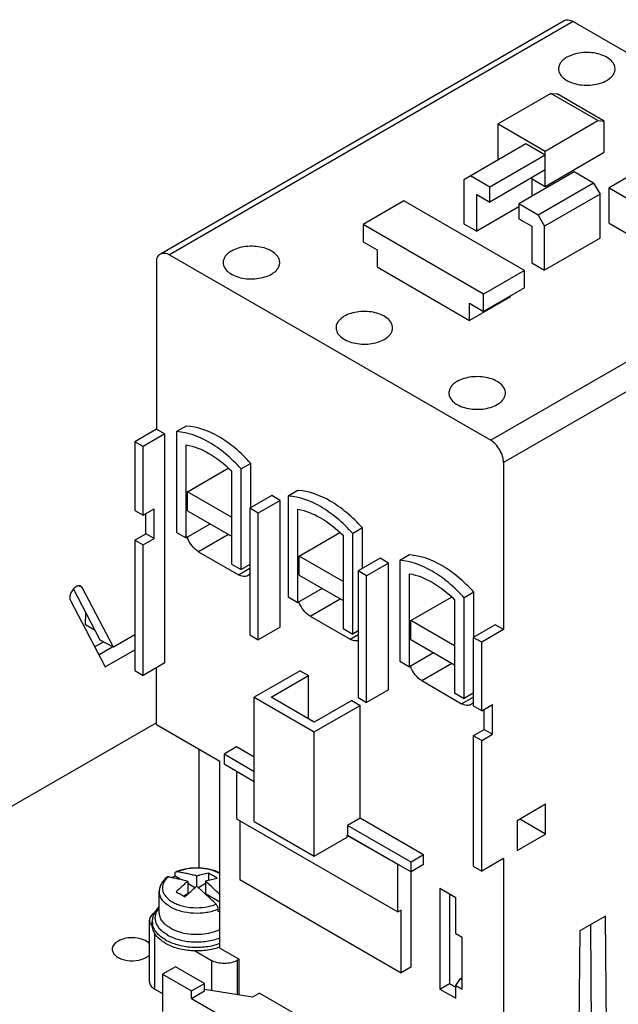
# Model space of a CAD drawing. Units: inches. Extents: x 0 to 22, y 0 to 17.
# Drawn here: x 16 to 17.3, y 11.9 to 14 of the extents above; entities that cross this region are included whole.
import ezdxf

# ---------------------------------------------------------------- set-up
doc = ezdxf.new("R2010")
doc.units = ezdxf.units.IN
doc.header["$LTSCALE"] = 1.21
doc.header["$MEASUREMENT"] = 0
doc.layers.get('0').update_dxf_attribs({"linetype": 'CONTINUOUS'})
doc.layers.add('AXIS', color=7, linetype='CONTINUOUS')

msp = doc.modelspace()

# ---------------------------------------------------------------- linework, layer by layer
at = {"color": 7, "linetype": 'Continuous'}
for p, q in [((16.2995, 13.5144), (17.1709, 14.0174)), ((17.1905, 14.0155), (16.3192, 13.5124)), ((17.1905, 14.0155), (17.8837, 13.6153)), ((17.142, 13.8605), (17.0284, 13.7949)), ((17.142, 13.8605), (17.1559, 13.8592)), ((17.2436, 13.8018), (17.142, 13.8605)), ((17.2575, 13.8006), (17.1559, 13.8592)), ((17.0284, 13.7186), (17.0284, 13.7949)), ((17.0284, 13.7949), (17.13, 13.7362)), ((17.13, 13.7362), (17.2436, 13.8018)), ((17.2436, 13.8018), (17.2575, 13.8006)), ((17.2575, 13.7335), (17.2575, 13.8006)), ((17.0882, 13.7515), (16.9546, 13.6744)), ((17.13, 13.7274), (17.0882, 13.7515)), ((17.13, 13.7274), (17.0103, 13.6583)), ((17.13, 13.6599), (17.13, 13.7362)), ((17.13, 13.6599), (17.2575, 13.7335)), ((17.3814, 13.7223), (17.2678, 13.6567)), ((17.0284, 13.7186), (17.0298, 13.7178)), ((17.0103, 13.6583), (16.9685, 13.6824)), ((17.13, 13.6953), (17.0103, 13.6261)), ((17.1926, 13.6912), (17.0729, 13.6221)), ((17.1022, 13.639), (17.1022, 13.6792)), ((17.2344, 13.6671), (17.1926, 13.6912)), ((16.9546, 13.6744), (16.9546, 13.5795)), ((17.0103, 13.6261), (17.0103, 13.6583)), ((17.1022, 13.676), (17.13, 13.6599)), ((17.2344, 13.6671), (17.1147, 13.598)), ((17.2344, 13.6671), (17.2483, 13.643)), ((17.2678, 13.5803), (17.2678, 13.6567)), ((17.2678, 13.6567), (17.3694, 13.598)), ((16.9825, 13.5635), (16.9825, 13.6422)), ((16.9825, 13.6422), (17.0103, 13.6261)), ((17.2483, 13.643), (17.1286, 13.5739)), ((17.2483, 13.5482), (17.2483, 13.643)), ((16.8252, 13.6286), (16.7368, 13.5775)), ((17.0855, 13.4783), (16.8252, 13.6286)), ((17.0729, 13.6157), (16.9825, 13.5635)), ((17.8837, 13.6153), (17.0124, 13.1122)), ((17.0729, 13.6221), (17.0729, 13.59)), ((17.1147, 13.598), (17.0729, 13.6221)), ((17.1147, 13.598), (17.1286, 13.5739)), ((16.7368, 13.5775), (16.7368, 13.5406)), ((16.9971, 13.4272), (16.7368, 13.5775)), ((16.9546, 13.5795), (16.9825, 13.5635)), ((17.0729, 13.59), (17.1008, 13.5739)), ((17.1008, 13.5739), (17.1008, 13.4952)), ((17.1286, 13.4791), (17.1286, 13.5739)), ((17.2678, 13.5803), (17.3694, 13.5217)), ((17.9116, 13.5671), (17.0402, 13.064)), ((16.7368, 13.5406), (16.767, 13.5231)), ((17.2483, 13.5482), (17.1286, 13.4791)), ((16.3192, 13.5124), (17.0124, 13.1122)), ((16.767, 13.5231), (16.767, 13.4861)), ((16.2914, 13.4964), (16.2914, 13.1363)), ((17.1008, 13.4952), (17.1286, 13.4791)), ((16.767, 13.4861), (16.9668, 13.3708)), ((17.0855, 13.4783), (16.9971, 13.4272)), ((17.0855, 13.4413), (17.0855, 13.4783)), ((17.0855, 13.4413), (16.9971, 13.3903)), ((16.9971, 13.3903), (16.9971, 13.4272)), ((17.0552, 13.4218), (17.0552, 13.4238)), ((17.0552, 13.4218), (16.9668, 13.3708)), ((16.9668, 13.3708), (16.9668, 13.4078)), ((16.9668, 13.4078), (16.9971, 13.3903)), ((16.2914, 13.1363), (16.244, 13.109)), ((16.3094, 13.1259), (16.2621, 13.0986)), ((16.2914, 13.1363), (16.3094, 13.1259)), ((16.3094, 12.6324), (16.3094, 13.1259)), ((16.3554, 13.1429), (16.3345, 13.1309)), ((16.3345, 13.1309), (16.3345, 12.9137)), ((16.244, 13.109), (16.244, 12.9611)), ((16.2621, 13.0986), (16.244, 13.109)), ((16.2621, 12.9507), (16.2621, 13.0986)), ((16.3554, 12.9017), (16.3554, 13.1026)), ((16.4946, 13.0625), (16.4737, 13.0505)), ((16.4946, 12.9668), (16.4946, 13.0625)), ((17.0402, 13.064), (17.0402, 12.704)), ((16.3582, 13.0013), (16.446, 13.052)), ((16.4528, 13.0463), (16.4528, 12.8454)), ((16.4737, 12.8334), (16.4737, 13.0505)), ((16.3582, 12.9603), (16.3582, 13.0013)), ((16.4528, 12.9467), (16.3582, 13.0013)), ((16.5962, 13.0039), (16.5753, 12.9918)), ((16.5398, 12.9929), (16.4925, 12.9656)), ((16.5579, 12.9824), (16.5106, 12.9551)), ((16.5579, 12.9824), (16.5398, 12.9929)), ((16.5579, 12.7092), (16.5579, 12.9824)), ((16.5753, 12.9918), (16.5753, 12.7747)), ((16.244, 12.9611), (16.2621, 12.9507)), ((16.2621, 12.9507), (16.2858, 12.9643)), ((16.2858, 12.9001), (16.2858, 12.9643)), ((16.3582, 12.9603), (16.4528, 12.9057)), ((16.5106, 12.9551), (16.4925, 12.9656)), ((16.4925, 12.9656), (16.4925, 12.6923)), ((16.5962, 12.7626), (16.5962, 12.9635)), ((16.2677, 12.9105), (16.2677, 12.9539)), ((16.5106, 12.6819), (16.5106, 12.9551)), ((16.3345, 12.9137), (16.3554, 12.9017)), ((16.4076, 12.9318), (16.3554, 12.9017)), ((16.599, 12.8623), (16.6868, 12.913)), ((16.7354, 12.9235), (16.7145, 12.9115)), ((16.7354, 12.8358), (16.7354, 12.9235)), ((16.244, 12.8968), (16.2677, 12.9105)), ((16.244, 12.8968), (16.2621, 12.8864)), ((16.244, 12.8968), (16.244, 12.6156)), ((16.2621, 12.8864), (16.2858, 12.9001)), ((16.2858, 12.9001), (16.2677, 12.9105)), ((16.4466, 12.9093), (16.3818, 12.8719)), ((16.6936, 12.9073), (16.6936, 12.7064)), ((16.7145, 12.6943), (16.7145, 12.9115)), ((16.2621, 12.6051), (16.2621, 12.8864)), ((16.3818, 12.8719), (16.4681, 12.8221)), ((16.6936, 12.8076), (16.599, 12.8623)), ((16.599, 12.8213), (16.599, 12.8623)), ((16.7737, 12.8579), (16.7263, 12.8305)), ((16.7918, 12.8474), (16.7737, 12.8579)), ((16.837, 12.8649), (16.8161, 12.8528)), ((16.8161, 12.8528), (16.8161, 12.6357)), ((16.4528, 12.8454), (16.4737, 12.8334)), ((16.4681, 12.8221), (16.4925, 12.8362)), ((16.4925, 12.8442), (16.4737, 12.8334)), ((16.7444, 12.8201), (16.7263, 12.8305)), ((16.7263, 12.8305), (16.7263, 12.5573)), ((16.7918, 12.8474), (16.7444, 12.8201)), ((16.7918, 12.5742), (16.7918, 12.8474)), ((16.599, 12.8213), (16.6936, 12.7667)), ((16.7444, 12.5469), (16.7444, 12.8201)), ((16.837, 12.6236), (16.837, 12.8245)), ((16.1696, 12.6814), (16.112, 12.7918)), ((16.1304, 12.7946), (16.1233, 12.7984)), ((16.1981, 12.6662), (16.1304, 12.7946)), ((16.6484, 12.7928), (16.5962, 12.7626)), ((16.1052, 12.7665), (16.1804, 12.6238)), ((16.5753, 12.7747), (16.5962, 12.7626)), ((16.6226, 12.7329), (16.6874, 12.7703)), ((16.8398, 12.7233), (16.9276, 12.774)), ((16.9344, 12.7683), (16.9344, 12.5674)), ((16.9762, 12.7845), (16.9553, 12.7724)), ((16.9553, 12.5553), (16.9553, 12.7724)), ((16.9762, 12.6879), (16.9762, 12.7845)), ((16.1378, 12.7141), (16.1386, 12.7411)), ((16.6226, 12.7329), (16.7089, 12.6831)), ((16.9344, 12.6686), (16.8398, 12.7233)), ((16.8398, 12.6823), (16.8398, 12.7233)), ((16.1589, 12.7019), (16.1378, 12.7141)), ((16.5579, 12.7092), (16.5106, 12.6819)), ((16.6936, 12.7064), (16.7145, 12.6943)), ((16.7263, 12.7012), (16.7145, 12.6943)), ((17.0221, 12.7144), (16.9748, 12.6871)), ((17.0402, 12.704), (16.9929, 12.6766)), ((17.0402, 12.704), (17.0221, 12.7144)), ((16.1981, 12.6662), (16.1696, 12.6814)), ((16.244, 12.6927), (16.1981, 12.6662)), ((16.4925, 12.6923), (16.5106, 12.6819)), ((16.7089, 12.6831), (16.7263, 12.6931)), ((16.8398, 12.6823), (16.9344, 12.6276)), ((16.9929, 12.6766), (16.9748, 12.6871)), ((16.9748, 12.6871), (16.9748, 12.5392)), ((16.1971, 12.6667), (16.1688, 12.6504)), ((16.1804, 12.6238), (16.244, 12.6606)), ((16.9929, 12.5288), (16.9929, 12.6766)), ((16.1671, 12.649), (16.1691, 12.6502)), ((16.8892, 12.6537), (16.837, 12.6236)), ((16.244, 12.6156), (16.2621, 12.6051)), ((16.3094, 12.6324), (16.2621, 12.6051)), ((16.2914, 12.499), (16.2914, 12.622)), ((16.8161, 12.6357), (16.837, 12.6236)), ((16.8634, 12.5939), (16.9282, 12.6312)), ((16.6011, 12.6152), (16.5022, 12.5581)), ((16.5384, 12.5581), (16.6192, 12.6047)), ((16.6011, 12.6152), (16.6192, 12.6047)), ((16.6192, 12.5115), (16.6192, 12.6047)), ((16.7918, 12.5742), (16.7444, 12.5469)), ((16.8634, 12.5939), (16.9497, 12.544)), ((16.5022, 12.5581), (16.6317, 12.4834)), ((16.5022, 12.2897), (16.5022, 12.5581)), ((16.6317, 12.5043), (16.5384, 12.5581)), ((16.7263, 12.5573), (16.7444, 12.5469)), ((16.9344, 12.5674), (16.9553, 12.5553)), ((16.9497, 12.544), (16.9748, 12.5585)), ((16.9748, 12.5665), (16.9553, 12.5553)), ((16.7124, 12.5509), (16.6317, 12.5043)), ((16.6317, 12.4834), (16.7305, 12.5404)), ((16.7124, 12.5509), (16.7305, 12.5404)), ((16.7305, 12.2969), (16.7305, 12.5404)), ((16.9929, 12.5288), (16.9748, 12.5392)), ((16.9929, 12.5288), (17.0166, 12.5424)), ((16.9985, 12.4886), (16.9985, 12.532)), ((17.0166, 12.4781), (17.0166, 12.5424)), ((16.2914, 12.503), (15.9642, 12.3142)), ((16.2914, 12.499), (16.4278, 12.4203)), ((16.9748, 12.4749), (16.9985, 12.4886)), ((16.9985, 12.4886), (17.0166, 12.4781)), ((16.6317, 12.215), (16.6317, 12.4834)), ((16.9929, 12.4645), (16.9748, 12.4749)), ((16.9748, 12.4749), (16.9748, 12.1937)), ((16.9929, 12.4645), (17.0166, 12.4781)), ((16.3832, 12.1895), (16.3832, 12.446)), ((16.464, 12.4508), (16.4368, 12.4351)), ((16.5022, 12.4287), (16.464, 12.4508)), ((16.9929, 12.1832), (16.9929, 12.4645)), ((16.5022, 12.3974), (16.4368, 12.4351)), ((16.4368, 12.4351), (16.4368, 12.4143)), ((16.4278, 12.0168), (16.4278, 12.4203)), ((16.4368, 12.4143), (16.5022, 12.3765)), ((16.4647, 12.3982), (16.464, 12.3978)), ((16.5022, 12.3757), (16.464, 12.3978)), ((16.464, 12.3978), (16.464, 12.2957)), ((17.1307, 12.3271), (17.0694, 12.2917)), ((17.1307, 12.2628), (17.1307, 12.3271)), ((16.7305, 12.2969), (16.7034, 12.2813)), ((16.8676, 12.2178), (16.7305, 12.2969)), ((16.464, 12.2957), (16.8119, 12.0948)), ((16.4709, 12.2917), (16.4709, 12.1647)), ((16.5022, 12.2897), (16.6317, 12.215)), ((16.8405, 12.2021), (16.7034, 12.2813)), ((16.7034, 12.2813), (16.7034, 12.2604)), ((17.0694, 12.2917), (17.0694, 12.2274)), ((17.1307, 12.2628), (17.075, 12.2949)), ((16.6317, 12.215), (16.7027, 12.2559)), ((16.7034, 12.2604), (16.7027, 12.26)), ((16.8119, 12.1969), (16.7027, 12.26)), ((16.7027, 12.2559), (16.7027, 12.26)), ((16.7034, 12.2604), (16.8405, 12.1812)), ((17.0694, 12.2274), (17.1307, 12.2628)), ((16.8676, 12.2178), (16.8405, 12.2021)), ((16.8676, 12.1969), (16.8676, 12.2178)), ((16.8126, 12.1973), (16.8119, 12.1969)), ((16.8119, 12.0948), (16.8119, 12.1969)), ((16.8405, 12.1812), (16.8405, 12.2021)), ((16.8676, 12.1969), (16.8405, 12.1812)), ((16.9748, 12.1937), (16.9929, 12.1832)), ((17.0402, 12.2105), (16.9929, 12.1832)), ((17.0402, 12.2105), (17.0402, 11.5307)), ((16.331, 12.1719), (16.331, 12.1769)), ((16.3418, 12.1656), (16.331, 12.1719)), ((16.3777, 12.1724), (16.3777, 12.1506)), ((16.403, 12.1784), (16.403, 12.1632)), ((16.8398, 12.1816), (16.8398, 11.9759)), ((16.3587, 12.1615), (16.3587, 12.134)), ((16.3738, 12.1472), (16.3587, 12.1559)), ((16.3966, 12.1559), (16.3815, 12.1472)), ((16.3966, 12.1615), (16.3966, 12.134)), ((16.4709, 12.1647), (16.8189, 11.9638)), ((16.2971, 12.0932), (16.2971, 12.139)), ((16.3587, 12.134), (16.3498, 12.1289)), ((16.3806, 12.148), (16.3962, 12.1336)), ((16.3962, 12.1336), (16.3964, 12.1334)), ((16.4278, 12.116), (16.3966, 12.134)), ((16.9368, 12.1256), (16.9024, 12.1454)), ((16.9024, 12.1454), (16.9024, 11.9285)), ((16.9233, 12.1334), (16.9233, 11.9405)), ((16.9368, 12.0479), (16.9368, 12.1256)), ((16.4243, 12.0961), (16.4243, 12.1011)), ((16.8189, 12.0988), (16.8119, 12.0948)), ((16.8189, 11.9638), (16.8189, 12.0988)), ((17.2601, 12.086), (17.2045, 12.0538)), ((17.2629, 11.734), (17.2601, 12.086)), ((16.2756, 11.9445), (16.2756, 12.0771)), ((16.2819, 12.0667), (16.2819, 12.0741)), ((17.2309, 11.7525), (17.2284, 12.0677)), ((16.2872, 11.9284), (16.2872, 12.0491)), ((16.9507, 12.0399), (16.9368, 12.0479)), ((17.2045, 12.0538), (17.2017, 11.6986)), ((16.9507, 11.9284), (16.9507, 12.0399)), ((16.3728, 12.0116), (16.4097, 11.9903)), ((16.4278, 12.0168), (16.4695, 11.9927)), ((16.4097, 11.9903), (16.4097, 11.925)), ((16.4695, 11.9927), (16.4653, 11.9903)), ((16.4653, 11.9903), (16.4653, 11.9164)), ((16.4695, 11.9158), (16.4695, 11.9927)), ((16.3318, 11.9767), (16.3039, 11.9606)), ((16.3039, 11.9606), (16.3665, 11.9244)), ((16.3039, 11.9606), (16.3039, 11.8803)), ((16.3944, 11.9405), (16.3318, 11.9767)), ((16.8398, 11.9759), (16.8189, 11.9638)), ((16.3665, 11.9244), (16.3944, 11.9405)), ((16.3944, 11.9245), (16.3944, 11.9405)), ((16.9024, 11.9285), (16.9233, 11.9405)), ((16.9233, 11.9405), (16.9368, 11.9327)), ((16.9368, 11.9365), (16.947, 11.951)), ((16.9368, 11.9365), (16.9507, 11.9284)), ((16.9368, 11.9086), (16.9368, 11.9365)), ((16.947, 11.951), (16.9507, 11.9531)), ((16.947, 11.951), (16.9507, 11.9488)), ((16.2872, 11.9284), (16.3039, 11.9188)), ((16.3665, 11.9084), (16.3944, 11.9245)), ((16.3665, 11.9084), (16.3665, 11.9244)), ((16.4983, 11.9113), (16.3944, 11.9274)), ((16.5134, 11.92), (16.4983, 11.9113)), ((16.5134, 11.92), (16.6526, 11.8396)), ((16.9024, 11.9285), (16.9368, 11.9086)), ((16.3665, 11.9084), (16.5273, 11.8155))]:
    msp.add_line(p, q, dxfattribs=at)
at = {"color": 3, "linetype": 'Continuous'}
msp.add_line((16.1576, 12.6669), (16.1764, 12.6778), dxfattribs=at)
at = {"color": 7, "linetype": 'Continuous'}
for centre, radius, start, end in [((16.4163, 12.9247), 0.0629, 200.3065, 200.8216), ((16.4167, 12.9248), 0.0632, 200.8215, 201.2027), ((16.6571, 12.7856), 0.0629, 200.3065, 200.8216), ((16.6575, 12.7858), 0.0632, 200.8215, 201.2027), ((16.8979, 12.6466), 0.0629, 200.3065, 200.8216), ((16.8983, 12.6467), 0.0632, 200.8215, 201.2027), ((16.3654, 12.088), 0.0907, 112.3102, 116.4777), ((16.3693, 12.0928), 0.0958, 110.6486, 112.0077), ((16.2471, 11.997), 0.2015, 48.5387, 49.6392), ((13.5414, 9.1036), 4.1631, 46.2639, 46.7016), ((16.3267, 12.0721), 0.0451, 151.9532, 155.309), ((16.3891, 12.1818), 0.0926, 292.3238, 294.6949), ((16.2987, 12.0836), 0.0252, 225.5119, 227.9775), ((16.3144, 12.0742), 0.0325, 180.0632, 192.7976), ((16.3737, 12.1626), 0.1155, 254.4503, 255.7028), ((16.3866, 12.1356), 0.1232, 289.1733, 289.6016)]:
    msp.add_arc(centre, radius, start, end, dxfattribs=at)
for points, knots in [([(17.1709, 14.0174), (17.1735, 14.019), (17.1808, 14.0201), (17.1873, 14.0174), (17.1905, 14.0155)], [0, 0, 0, 0, 0.449216, 1, 1, 1, 1]), ([(17.1766, 13.9384), (17.174, 13.9368), (17.1691, 13.9335), (17.1633, 13.9274), (17.1596, 13.9206), (17.1588, 13.9158), (17.1588, 13.9134)], [0, 0, 0, 0, 0.289702, 0.549087, 0.782216, 1, 1, 1, 1]), ([(17.2808, 13.9134), (17.2808, 13.917), (17.2787, 13.9246), (17.2704, 13.934), (17.2581, 13.9415), (17.2428, 13.9466), (17.2257, 13.949), (17.208, 13.9485), (17.1914, 13.9452), (17.1811, 13.941), (17.1766, 13.9384)], [0, 0, 0, 0, 0.086934, 0.186405, 0.303798, 0.437614, 0.582116, 0.729435, 0.871172, 1, 1, 1, 1]), ([(17.1588, 13.9134), (17.1588, 13.9099), (17.1609, 13.9023), (17.1692, 13.8929), (17.1814, 13.8854), (17.1967, 13.8803), (17.2139, 13.8779), (17.2315, 13.8784), (17.2482, 13.8817), (17.2584, 13.8859), (17.2629, 13.8885)], [0, 0, 0, 0, 0.086934, 0.186405, 0.303798, 0.437614, 0.582116, 0.729435, 0.871172, 1, 1, 1, 1]), ([(17.2629, 13.8885), (17.2656, 13.8901), (17.2705, 13.8934), (17.2763, 13.8995), (17.2799, 13.9063), (17.2808, 13.9111), (17.2808, 13.9134)], [0, 0, 0, 0, 0.289702, 0.549087, 0.782216, 1, 1, 1, 1]), ([(16.557, 13.4956), (16.557, 13.4991), (16.5549, 13.5067), (16.5466, 13.5161), (16.5343, 13.5236), (16.519, 13.5287), (16.5019, 13.5311), (16.4842, 13.5306), (16.4676, 13.5273), (16.4573, 13.5231), (16.4528, 13.5205)], [0, 0, 0, 0, 0.086934, 0.186405, 0.303798, 0.437614, 0.582116, 0.729435, 0.871172, 1, 1, 1, 1]), ([(16.2914, 13.4964), (16.2914, 13.5001), (16.2923, 13.5071), (16.2969, 13.5128), (16.2995, 13.5144)], [0, 0, 0, 0, 0.550786, 1, 1, 1, 1]), ([(16.2995, 13.5144), (16.3022, 13.5159), (16.3094, 13.517), (16.3159, 13.5143), (16.3192, 13.5124)], [0, 0, 0, 0, 0.449216, 1, 1, 1, 1]), ([(16.4528, 13.5205), (16.4501, 13.5189), (16.4453, 13.5156), (16.4395, 13.5095), (16.4358, 13.5027), (16.4349, 13.4979), (16.4349, 13.4956)], [0, 0, 0, 0, 0.289702, 0.549087, 0.782216, 1, 1, 1, 1]), ([(16.4349, 13.4956), (16.4349, 13.492), (16.4371, 13.4844), (16.4454, 13.475), (16.4576, 13.4675), (16.4729, 13.4624), (16.4901, 13.46), (16.5077, 13.4605), (16.5244, 13.4638), (16.5346, 13.468), (16.5391, 13.4706)], [0, 0, 0, 0, 0.086934, 0.186405, 0.303798, 0.437614, 0.582116, 0.729435, 0.871172, 1, 1, 1, 1]), ([(16.5391, 13.4706), (16.5418, 13.4722), (16.5467, 13.4755), (16.5525, 13.4816), (16.5561, 13.4884), (16.557, 13.4932), (16.557, 13.4956)], [0, 0, 0, 0, 0.289702, 0.549087, 0.782216, 1, 1, 1, 1]), ([(16.8006, 13.3549), (16.8006, 13.3584), (16.7985, 13.3661), (16.7902, 13.3755), (16.7779, 13.383), (16.7626, 13.3881), (16.7455, 13.3905), (16.7278, 13.39), (16.7112, 13.3867), (16.7009, 13.3824), (16.6964, 13.3798)], [0, 0, 0, 0, 0.086934, 0.186405, 0.303798, 0.437614, 0.582116, 0.729435, 0.871172, 1, 1, 1, 1]), ([(16.6964, 13.3798), (16.6937, 13.3783), (16.6889, 13.3749), (16.6831, 13.3688), (16.6794, 13.3621), (16.6785, 13.3572), (16.6785, 13.3549)], [0, 0, 0, 0, 0.289702, 0.549087, 0.782216, 1, 1, 1, 1]), ([(16.6785, 13.3549), (16.6785, 13.3514), (16.6807, 13.3438), (16.689, 13.3343), (16.7012, 13.3269), (16.7165, 13.3218), (16.7337, 13.3194), (16.7513, 13.3198), (16.768, 13.3232), (16.7782, 13.3274), (16.7827, 13.33)], [0, 0, 0, 0, 0.086934, 0.186405, 0.303798, 0.437614, 0.582116, 0.729435, 0.871172, 1, 1, 1, 1]), ([(16.7827, 13.33), (16.7854, 13.3316), (16.7902, 13.3349), (16.7961, 13.341), (16.7997, 13.3478), (16.8006, 13.3526), (16.8006, 13.3549)], [0, 0, 0, 0, 0.289702, 0.549087, 0.782216, 1, 1, 1, 1]), ([(16.94, 13.2392), (16.9373, 13.2377), (16.9325, 13.2343), (16.9267, 13.2282), (16.923, 13.2215), (16.9221, 13.2166), (16.9221, 13.2143)], [0, 0, 0, 0, 0.289702, 0.549087, 0.782216, 1, 1, 1, 1]), ([(17.0442, 13.2143), (17.0442, 13.2178), (17.042, 13.2254), (17.0337, 13.2349), (17.0215, 13.2423), (17.0062, 13.2474), (16.989, 13.2498), (16.9714, 13.2494), (16.9547, 13.246), (16.9445, 13.2418), (16.94, 13.2392)], [0, 0, 0, 0, 0.086934, 0.186405, 0.303798, 0.437614, 0.582116, 0.729435, 0.871172, 1, 1, 1, 1]), ([(16.9221, 13.2143), (16.9221, 13.2108), (16.9243, 13.2031), (16.9326, 13.1937), (16.9448, 13.1862), (16.9601, 13.1811), (16.9773, 13.1787), (16.9949, 13.1792), (17.0116, 13.1825), (17.0218, 13.1868), (17.0263, 13.1894)], [0, 0, 0, 0, 0.086934, 0.186405, 0.303798, 0.437614, 0.582116, 0.729435, 0.871172, 1, 1, 1, 1]), ([(17.0263, 13.1894), (17.029, 13.1909), (17.0338, 13.1943), (17.0396, 13.2004), (17.0433, 13.2071), (17.0442, 13.212), (17.0442, 13.2143)], [0, 0, 0, 0, 0.289702, 0.549087, 0.782216, 1, 1, 1, 1]), ([(16.4737, 13.0505), (16.4632, 13.0622), (16.4413, 13.0833), (16.397, 13.1151), (16.3589, 13.1297), (16.3345, 13.1309)], [0, 0, 0, 0, 0.287834, 0.55336, 1, 1, 1, 1]), ([(16.4946, 13.0625), (16.484, 13.0742), (16.4622, 13.0954), (16.4178, 13.1271), (16.3798, 13.1417), (16.3554, 13.1429)], [0, 0, 0, 0, 0.287845, 0.553358, 1, 1, 1, 1]), ([(17.0402, 13.064), (17.0402, 13.0686), (17.0385, 13.0782), (17.0325, 13.0917), (17.0238, 13.1036), (17.0163, 13.1099), (17.0124, 13.1122)], [0, 0, 0, 0, 0.237238, 0.500001, 0.762764, 1, 1, 1, 1]), ([(16.3554, 13.1026), (16.3725, 13.0997), (16.4084, 13.0847), (16.4382, 13.0607), (16.4528, 13.0463)], [0, 0, 0, 0, 0.458069, 1, 1, 1, 1]), ([(16.7354, 12.9235), (16.7248, 12.9352), (16.703, 12.9564), (16.6587, 12.9881), (16.6206, 13.0027), (16.5962, 13.0039)], [0, 0, 0, 0, 0.287845, 0.553358, 1, 1, 1, 1]), ([(16.7145, 12.9115), (16.704, 12.9231), (16.6821, 12.9443), (16.6378, 12.976), (16.5997, 12.9906), (16.5753, 12.9918)], [0, 0, 0, 0, 0.287834, 0.55336, 1, 1, 1, 1]), ([(16.5962, 12.9635), (16.6133, 12.9606), (16.6492, 12.9457), (16.679, 12.9217), (16.6936, 12.9073)], [0, 0, 0, 0, 0.458069, 1, 1, 1, 1]), ([(16.3818, 12.8719), (16.3765, 12.875), (16.3668, 12.8842), (16.3602, 12.8956), (16.3577, 12.9019)], [0, 0, 0, 0, 0.477227, 1, 1, 1, 1]), ([(16.9553, 12.7724), (16.9448, 12.7841), (16.9229, 12.8053), (16.8786, 12.837), (16.8405, 12.8516), (16.8161, 12.8528)], [0, 0, 0, 0, 0.287834, 0.55336, 1, 1, 1, 1]), ([(16.9762, 12.7845), (16.9656, 12.7962), (16.9438, 12.8173), (16.8995, 12.8491), (16.8614, 12.8637), (16.837, 12.8649)], [0, 0, 0, 0, 0.287845, 0.553358, 1, 1, 1, 1]), ([(16.4878, 12.8202), (16.4852, 12.8186), (16.4779, 12.8175), (16.4714, 12.8202), (16.4681, 12.8221)], [0, 0, 0, 0, 0.449216, 1, 1, 1, 1]), ([(16.4926, 12.8247), (16.4922, 12.8242), (16.4909, 12.8225), (16.4892, 12.821), (16.4878, 12.8202)], [0, 0, 0, 0, 0.259043, 1, 1, 1, 1]), ([(16.837, 12.8245), (16.8541, 12.8216), (16.89, 12.8067), (16.9198, 12.7827), (16.9344, 12.7683)], [0, 0, 0, 0, 0.458069, 1, 1, 1, 1]), ([(16.119, 12.7973), (16.1163, 12.796), (16.1113, 12.7917), (16.1061, 12.7836), (16.1035, 12.7748), (16.104, 12.7687), (16.1052, 12.7665)], [0, 0, 0, 0, 0.248035, 0.527979, 0.79137, 1, 1, 1, 1]), ([(16.1274, 12.7978), (16.1269, 12.7981), (16.1241, 12.799), (16.121, 12.7982), (16.119, 12.7973)], [0, 0, 0, 0, 0.225162, 1, 1, 1, 1]), ([(16.1304, 12.7946), (16.1303, 12.795), (16.1295, 12.7962), (16.1284, 12.7973), (16.1274, 12.7978)], [0, 0, 0, 0, 0.263238, 1, 1, 1, 1]), ([(16.6226, 12.7329), (16.6173, 12.736), (16.6076, 12.7451), (16.601, 12.7566), (16.5985, 12.7629)], [0, 0, 0, 0, 0.477227, 1, 1, 1, 1]), ([(16.7265, 12.6801), (16.7239, 12.6792), (16.7175, 12.679), (16.7118, 12.6814), (16.7089, 12.6831)], [0, 0, 0, 0, 0.453391, 1, 1, 1, 1]), ([(16.8634, 12.5939), (16.8581, 12.597), (16.8484, 12.6061), (16.8418, 12.6175), (16.8393, 12.6239)], [0, 0, 0, 0, 0.477227, 1, 1, 1, 1]), ([(16.9694, 12.5421), (16.9668, 12.5406), (16.9595, 12.5395), (16.953, 12.5422), (16.9497, 12.544)], [0, 0, 0, 0, 0.449216, 1, 1, 1, 1]), ([(16.975, 12.5481), (16.9747, 12.5474), (16.9732, 12.5451), (16.9712, 12.5431), (16.9694, 12.5421)], [0, 0, 0, 0, 0.263192, 1, 1, 1, 1]), ([(16.3136, 12.1701), (16.3112, 12.1681), (16.3066, 12.1637), (16.3013, 12.1561), (16.2979, 12.1478), (16.2971, 12.1419), (16.2971, 12.139)], [0, 0, 0, 0, 0.263958, 0.515796, 0.759738, 1, 1, 1, 1]), ([(16.3169, 12.1708), (16.3146, 12.1689), (16.3105, 12.1648), (16.306, 12.1577), (16.3038, 12.1503), (16.3038, 12.1426), (16.3062, 12.1351), (16.3108, 12.1281), (16.3173, 12.1217), (16.3256, 12.1161), (16.3354, 12.1114), (16.3505, 12.1065), (16.3711, 12.1034), (16.3959, 12.1045), (16.4121, 12.1086), (16.4195, 12.1115)], [0, 0, 0, 0, 0.054958, 0.10485, 0.151175, 0.196241, 0.242697, 0.292822, 0.348063, 0.408982, 0.475409, 0.546628, 0.698561, 0.853736, 1, 1, 1, 1]), ([(16.3169, 12.1708), (16.3163, 12.1709), (16.3151, 12.171), (16.3141, 12.1705), (16.3136, 12.1701)], [0, 0, 0, 0, 0.523259, 1, 1, 1, 1]), ([(16.3169, 12.1708), (16.3204, 12.1701), (16.3273, 12.1687), (16.3377, 12.1665), (16.3465, 12.1647), (16.3535, 12.163), (16.357, 12.162), (16.3587, 12.1615)], [0, 0, 0, 0, 0.247725, 0.496023, 0.745694, 0.871795, 1, 1, 1, 1]), ([(16.331, 12.1769), (16.331, 12.1774), (16.3311, 12.1784), (16.3315, 12.1798), (16.3323, 12.1809), (16.3331, 12.1814), (16.3334, 12.1815)], [0, 0, 0, 0, 0.29209, 0.550206, 0.781108, 1, 1, 1, 1]), ([(16.3334, 12.1815), (16.3336, 12.1816), (16.3344, 12.1819), (16.3352, 12.1818), (16.3358, 12.1817)], [0, 0, 0, 0, 0.236584, 1, 1, 1, 1]), ([(16.4279, 12.1789), (16.4211, 12.1822), (16.4062, 12.1873), (16.3825, 12.1903), (16.3584, 12.189), (16.3428, 12.1851), (16.3355, 12.1824)], [0, 0, 0, 0, 0.238877, 0.494445, 0.753036, 1, 1, 1, 1]), ([(16.4279, 12.1778), (16.4214, 12.1813), (16.4066, 12.1866), (16.3829, 12.1899), (16.3587, 12.1886), (16.343, 12.1846), (16.3358, 12.1817)], [0, 0, 0, 0, 0.234641, 0.491957, 0.75355, 1, 1, 1, 1]), ([(16.3777, 12.1724), (16.3759, 12.173), (16.3724, 12.1739), (16.3654, 12.1756), (16.3567, 12.1775), (16.3462, 12.1796), (16.3393, 12.181), (16.3358, 12.1817)], [0, 0, 0, 0, 0.128205, 0.254306, 0.503977, 0.752275, 1, 1, 1, 1]), ([(16.403, 12.1784), (16.3988, 12.1775), (16.3924, 12.1762), (16.384, 12.1742), (16.3798, 12.1731), (16.3777, 12.1724)], [0, 0, 0, 0, 0.495475, 0.745542, 1, 1, 1, 1]), ([(16.4219, 12.1674), (16.4188, 12.1695), (16.4127, 12.1734), (16.4062, 12.1768), (16.403, 12.1784)], [0, 0, 0, 0, 0.511073, 1, 1, 1, 1]), ([(16.3587, 12.1615), (16.3566, 12.1597), (16.3523, 12.1559), (16.3439, 12.1481), (16.3376, 12.1421), (16.3334, 12.1382)], [0, 0, 0, 0, 0.247412, 0.497393, 1, 1, 1, 1]), ([(16.3523, 12.1272), (16.3565, 12.1312), (16.3628, 12.1371), (16.3712, 12.1449), (16.3755, 12.1487), (16.3777, 12.1506)], [0, 0, 0, 0, 0.502607, 0.752588, 1, 1, 1, 1]), ([(16.3966, 12.1615), (16.3987, 12.1621), (16.4029, 12.1633), (16.4114, 12.1652), (16.4177, 12.1666), (16.4219, 12.1674)], [0, 0, 0, 0, 0.254458, 0.504525, 1, 1, 1, 1]), ([(16.4278, 12.1326), (16.4226, 12.1375), (16.4149, 12.1449), (16.4045, 12.1545), (16.3993, 12.1592), (16.3966, 12.1615)], [0, 0, 0, 0, 0.502492, 0.752571, 1, 1, 1, 1]), ([(16.3207, 12.1061), (16.3172, 12.1082), (16.3108, 12.1126), (16.3031, 12.1206), (16.2983, 12.1295), (16.2971, 12.1359), (16.2971, 12.139)], [0, 0, 0, 0, 0.289803, 0.549043, 0.782231, 1, 1, 1, 1]), ([(16.3334, 12.1382), (16.3366, 12.1366), (16.3431, 12.1332), (16.3492, 12.1293), (16.3523, 12.1272)], [0, 0, 0, 0, 0.488927, 1, 1, 1, 1]), ([(16.2971, 12.1068), (16.2961, 12.1057), (16.2922, 12.1017), (16.2888, 12.0971), (16.2868, 12.0934)], [0, 0, 0, 0, 0.257911, 1, 1, 1, 1]), ([(16.3207, 12.1061), (16.3242, 12.1041), (16.3317, 12.1005), (16.3483, 12.0951), (16.3711, 12.0918), (16.3985, 12.0932), (16.4162, 12.0978), (16.4243, 12.1011)], [0, 0, 0, 0, 0.112527, 0.23324, 0.490742, 0.753324, 1, 1, 1, 1]), ([(16.4243, 12.1011), (16.4243, 12.102), (16.4241, 12.1039), (16.4227, 12.1076), (16.4209, 12.1102), (16.4195, 12.1115)], [0, 0, 0, 0, 0.23072, 0.48524, 1, 1, 1, 1]), ([(16.2867, 12.0929), (16.2836, 12.0911), (16.2782, 12.0868), (16.2756, 12.0801), (16.2756, 12.0771)], [0, 0, 0, 0, 0.549452, 1, 1, 1, 1]), ([(16.2857, 12.091), (16.2844, 12.0883), (16.2825, 12.0828), (16.2819, 12.077), (16.2819, 12.0741)], [0, 0, 0, 0, 0.503353, 1, 1, 1, 1]), ([(16.3146, 12.0453), (16.3115, 12.0471), (16.3058, 12.0509), (16.2984, 12.0576), (16.293, 12.065), (16.2895, 12.0727), (16.2881, 12.0808), (16.289, 12.0889), (16.292, 12.0968), (16.2952, 12.1015), (16.2971, 12.1038)], [0, 0, 0, 0, 0.151261, 0.290085, 0.417242, 0.535053, 0.647337, 0.759033, 0.875207, 1, 1, 1, 1]), ([(16.3207, 12.0603), (16.3172, 12.0624), (16.3108, 12.0668), (16.3031, 12.0748), (16.2983, 12.0837), (16.2971, 12.0901), (16.2971, 12.0932)], [0, 0, 0, 0, 0.289804, 0.549046, 0.78223, 1, 1, 1, 1]), ([(16.2756, 12.0771), (16.2756, 12.0751), (16.2767, 12.0707), (16.2794, 12.0672), (16.2811, 12.0656)], [0, 0, 0, 0, 0.471469, 1, 1, 1, 1]), ([(16.3099, 12.0276), (16.3057, 12.03), (16.2981, 12.0353), (16.289, 12.0448), (16.2841, 12.0538), (16.2822, 12.0612), (16.2819, 12.0649), (16.2819, 12.0667)], [0, 0, 0, 0, 0.28959, 0.548631, 0.781637, 0.891838, 1, 1, 1, 1]), ([(16.3099, 12.0351), (16.3064, 12.0371), (16.2999, 12.0415), (16.2917, 12.0492), (16.2858, 12.0577), (16.2834, 12.0639), (16.2827, 12.067)], [0, 0, 0, 0, 0.284641, 0.544266, 0.780883, 1, 1, 1, 1]), ([(16.3146, 12.0453), (16.3184, 12.0431), (16.3266, 12.0392), (16.3447, 12.0332), (16.3695, 12.0295), (16.3994, 12.0308), (16.4189, 12.0356), (16.4278, 12.0392)], [0, 0, 0, 0, 0.112347, 0.232774, 0.489691, 0.752236, 1, 1, 1, 1]), ([(16.3207, 12.0603), (16.3224, 12.0594), (16.3294, 12.0557), (16.3369, 12.0529), (16.3427, 12.0513)], [0, 0, 0, 0, 0.237004, 1, 1, 1, 1]), ([(16.3451, 12.0507), (16.352, 12.0489), (16.3663, 12.0466), (16.3879, 12.0465), (16.4087, 12.0497), (16.4218, 12.0541), (16.4278, 12.0568)], [0, 0, 0, 0, 0.252418, 0.511497, 0.764597, 1, 1, 1, 1]), ([(16.3099, 12.0351), (16.3139, 12.0328), (16.3223, 12.0287), (16.3411, 12.0224), (16.3668, 12.0182), (16.398, 12.0191), (16.4184, 12.0237), (16.4279, 12.0271)], [0, 0, 0, 0, 0.111998, 0.231854, 0.487575, 0.750016, 1, 1, 1, 1]), ([(16.3099, 12.0276), (16.3138, 12.0253), (16.3222, 12.0213), (16.3408, 12.015), (16.3663, 12.0108), (16.3973, 12.0116), (16.4176, 12.016), (16.4271, 12.0193)], [0, 0, 0, 0, 0.111922, 0.231649, 0.487095, 0.749507, 1, 1, 1, 1]), ([(16.4653, 11.9903), (16.4614, 11.988), (16.4522, 11.9847), (16.4375, 11.9831), (16.4228, 11.9847), (16.4136, 11.988), (16.4097, 11.9903)], [0, 0, 0, 0, 0.237237, 0.5, 0.762763, 1, 1, 1, 1]), ([(16.2756, 11.9445), (16.2756, 11.9415), (16.2783, 11.9346), (16.2839, 11.9303), (16.2872, 11.9284)], [0, 0, 0, 0, 0.449213, 1, 1, 1, 1])]:
    msp.add_open_spline(points, degree=3, knots=knots, dxfattribs=at)
at = {"layer": 'AXIS', "color": 3, "linetype": 'Continuous'}
for points, knots in [([(16.208, 12.032), (16.2045, 12.0299), (16.1984, 12.0253), (16.1955, 12.0178), (16.1954, 12.0145)], [0, 0, 0, 0, 0.550809, 1, 1, 1, 1]), ([(16.2761, 12.0264), (16.2725, 12.0302), (16.2622, 12.0362), (16.2443, 12.0399), (16.2253, 12.039), (16.2132, 12.035), (16.208, 12.032)], [0, 0, 0, 0, 0.217939, 0.479475, 0.752592, 1, 1, 1, 1]), ([(16.1954, 12.0145), (16.1954, 12.012), (16.1969, 12.0066), (16.2028, 11.9999), (16.2114, 11.9947), (16.2262, 11.9897), (16.2463, 11.9887), (16.2622, 11.993), (16.2689, 11.9969)], [0, 0, 0, 0, 0.08714, 0.186834, 0.304501, 0.438636, 0.730082, 1, 1, 1, 1]), ([(16.2689, 11.9969), (16.2696, 11.9973), (16.2721, 11.9989), (16.2745, 12.0008), (16.276, 12.0023)], [0, 0, 0, 0, 0.263856, 1, 1, 1, 1])]:
    msp.add_open_spline(points, degree=3, knots=knots, dxfattribs=at)

doc.saveas('drawing.dxf')
